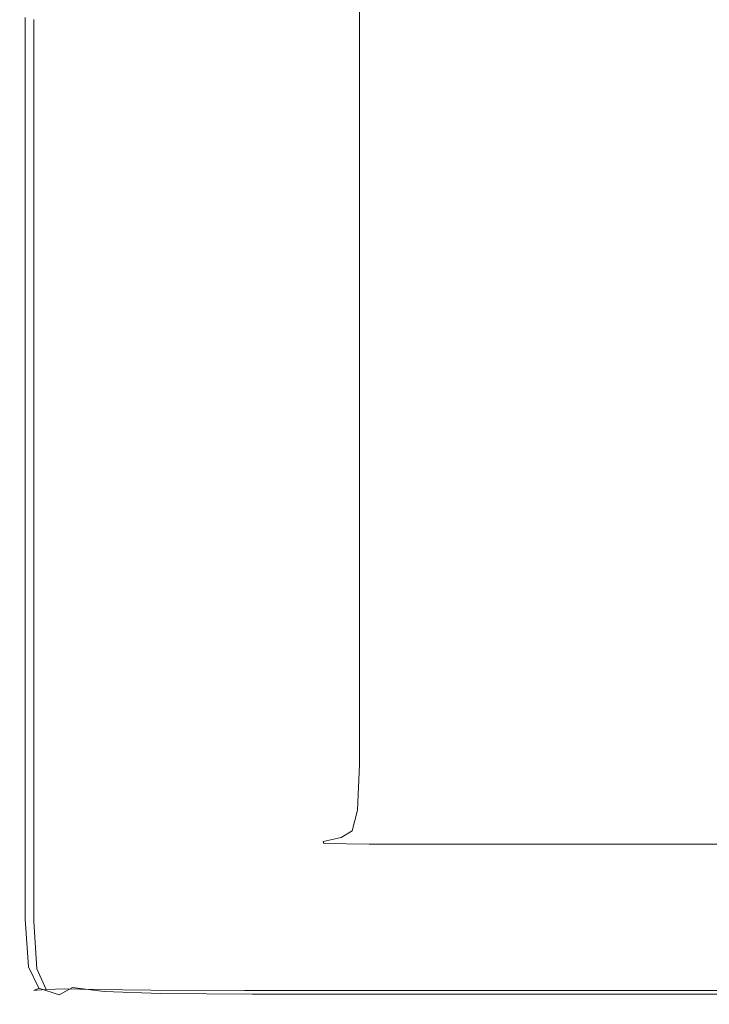
# Model space of a CAD drawing. Extents: x -1179 to 201, y -127 to 568.
# Drawn here: x -1179 to -1127, y -127 to -53 of the extents above; entities that cross this region are included whole.
import ezdxf

# ---------------------------------------------------------------- set-up
doc = ezdxf.new("R2010")
doc.units = 0
doc.header["$LTSCALE"] = 500
doc.header["$MEASUREMENT"] = 0
doc.layers.add('BESCO_AKRYL', color=7, linetype='Continuous')

msp = doc.modelspace()

# ---------------------------------------------------------------- linework, layer by layer
at = {"layer": 'BESCO_AKRYL', "lineweight": 0}
for points, invisible_edges in [([(-1159.893, -52.314, 520.38), (-1153.523, -49.895, 520.38), (-1153.523, -53.569, 520.38), (-1159.893, -56.022, 520.38)], 13), ([(-1165.864, -54.582, 520.411), (-1165.864, -52.707, 520.411), (-1159.893, -50.454, 520.38), (-1159.893, -52.314, 520.38)], 15), ([(-1171.038, -51.803, 520.506), (-1175.019, -53.289, 520.692), (-1175.019, -52.742, 520.692), (-1171.038, -51.259, 520.506)], 15), ([(-1165.864, -51.086, 520.411), (-1165.864, -51.829, 520.411), (-1171.038, -53.775, 520.506), (-1171.038, -53.027, 520.506)], 15), ([(-1177.407, -53.084, 521.005), (-1175.019, -52.195, 520.692), (-1175.019, -52.742, 520.692), (-1177.407, -53.633, 521.005)], 15), ([(-1171.038, -52.381, 520.506), (-1175.019, -53.87, 520.692), (-1175.019, -53.289, 520.692), (-1171.038, -51.803, 520.506)], 15), ([(-1171.038, -52.381, 520.506), (-1171.038, -53.027, 520.506), (-1175.019, -54.52, 520.692), (-1175.019, -53.87, 520.692)], 15), ([(-1165.864, -52.707, 520.411), (-1171.038, -54.658, 520.506), (-1171.038, -53.775, 520.506), (-1165.864, -51.829, 520.411)], 15), ([(-1165.864, -54.582, 520.411), (-1159.893, -52.314, 520.38), (-1159.893, -56.022, 520.38), (-1165.864, -58.321, 520.411)], 15), ([(-1178.602, -52.969, 521.798), (-1178.602, -53.528, 521.798), (-1179, -53.675, 523.431), (-1179, -53.116, 523.431)], 14), ([(-1179, -53.116, 523.431), (-1179, -53.675, 523.431), (-1179, -53.675, 529.343), (-1179, -53.116, 529.343)], 15), ([(-1178.737, -53.116, 531.685), (-1179, -53.116, 529.343), (-1179, -53.675, 529.343), (-1178.737, -53.675, 531.685)], 15), ([(-1178.737, -53.116, 531.685), (-1178.737, -53.675, 531.685), (-1177.95, -53.675, 533.185), (-1177.95, -53.116, 533.184)], 11), ([(-1178.602, -52.969, 521.798), (-1177.407, -52.525, 521.005), (-1177.407, -53.084, 521.005), (-1178.602, -53.528, 521.798)], 15), ([(-1178.602, -53.528, 521.798), (-1177.407, -53.084, 521.005), (-1177.407, -53.633, 521.005), (-1178.602, -54.078, 521.798)], 15), ([(-1177.95, -53.116, 533.184), (-1177.95, -53.675, 533.185), (-1176.375, -53.675, 534.082), (-1176.375, -53.116, 534.079)], 15), ([(-1177.407, -54.181, 521.005), (-1177.407, -53.633, 521.005), (-1175.019, -52.742, 520.692), (-1175.019, -53.289, 520.692)], 15), ([(-1173.749, -53.116, 534.605), (-1176.375, -53.116, 534.079), (-1176.375, -53.675, 534.082), (-1173.749, -53.675, 534.61)], 15), ([(-1171.038, -53.027, 520.506), (-1171.038, -53.775, 520.506), (-1175.019, -55.272, 520.692), (-1175.019, -54.52, 520.692)], 15), ([(-1169.386, -53.116, 534.826), (-1173.749, -53.116, 534.605), (-1173.749, -53.675, 534.61), (-1169.366, -53.675, 534.839)], 15), ([(-1165.864, -54.582, 520.411), (-1171.038, -56.548, 520.506), (-1171.038, -54.658, 520.506), (-1165.864, -52.707, 520.411)], 15), ([(-1169.386, -53.116, 534.826), (-1169.366, -53.675, 534.839), (-1162.518, -53.675, 534.835), (-1162.598, -53.116, 534.804)], 15), ([(-1162.598, -53.116, 534.804), (-1162.518, -53.675, 534.835), (-1152.498, -53.675, 534.664), (-1152.697, -53.116, 534.601)], 15), ([(-1138.995, -53.116, 534.281), (-1152.697, -53.116, 534.601), (-1152.498, -53.675, 534.664), (-1138.596, -53.675, 534.394)], 15), ([(-1123.58, -53.116, 533.901), (-1138.995, -53.116, 534.281), (-1138.596, -53.675, 534.394), (-1122.94, -53.675, 534.075)], 15), ([(-1178.602, -53.528, 521.798), (-1178.602, -54.078, 521.798), (-1179, -54.225, 523.431), (-1179, -53.675, 523.431)], 14), ([(-1179, -53.675, 523.431), (-1179, -54.225, 523.431), (-1179, -54.225, 529.343), (-1179, -53.675, 529.343)], 15), ([(-1178.737, -53.675, 531.685), (-1179, -53.675, 529.343), (-1179, -54.225, 529.343), (-1178.737, -54.225, 531.685)], 15), ([(-1178.737, -53.675, 531.685), (-1178.737, -54.225, 531.685), (-1177.95, -54.225, 533.186), (-1177.95, -53.675, 533.185)], 11), ([(-1178.602, -54.627, 521.798), (-1178.602, -54.078, 521.798), (-1177.407, -53.633, 521.005), (-1177.407, -54.181, 521.005)], 14), ([(-1177.95, -53.675, 533.185), (-1177.95, -54.225, 533.186), (-1176.375, -54.225, 534.084), (-1176.375, -53.675, 534.082)], 15), ([(-1177.407, -54.764, 521.005), (-1177.407, -54.181, 521.005), (-1175.019, -53.289, 520.692), (-1175.019, -53.87, 520.692)], 15), ([(-1177.407, -54.764, 521.005), (-1175.019, -53.87, 520.692), (-1175.019, -54.52, 520.692), (-1177.407, -55.416, 521.005)], 15), ([(-1173.749, -53.675, 534.61), (-1176.375, -53.675, 534.082), (-1176.375, -54.225, 534.084), (-1173.749, -54.225, 534.616)], 15), ([(-1171.038, -54.658, 520.506), (-1175.019, -56.161, 520.692), (-1175.019, -55.272, 520.692), (-1171.038, -53.775, 520.506)], 15), ([(-1169.366, -53.675, 534.839), (-1173.749, -53.675, 534.61), (-1173.749, -54.225, 534.616), (-1169.346, -54.225, 534.854)], 15), ([(-1169.366, -53.675, 534.839), (-1169.346, -54.225, 534.854), (-1162.439, -54.225, 534.868), (-1162.518, -53.675, 534.835)], 15), ([(-1162.518, -53.675, 534.835), (-1162.439, -54.225, 534.868), (-1152.301, -54.225, 534.731), (-1152.498, -53.675, 534.664)], 15), ([(-1159.893, -56.022, 520.38), (-1153.523, -53.569, 520.38), (-1153.523, -59.924, 520.38), (-1159.893, -62.432, 520.38)], 13), ([(-1138.596, -53.675, 534.394), (-1152.498, -53.675, 534.664), (-1152.301, -54.225, 534.731), (-1138.204, -54.225, 534.516)], 15), ([(-1122.94, -53.675, 534.075), (-1138.596, -53.675, 534.394), (-1138.204, -54.225, 534.516), (-1122.31, -54.225, 534.26)], 15), ([(-1178.602, -54.627, 521.798), (-1179, -54.776, 523.431), (-1179, -54.225, 523.431), (-1178.602, -54.078, 521.798)], 15), ([(-1178.737, -54.776, 531.686), (-1178.737, -54.225, 531.685), (-1179, -54.225, 529.343), (-1179, -54.776, 529.343)], 15), ([(-1179, -54.776, 523.431), (-1179, -54.776, 529.343), (-1179, -54.225, 529.343), (-1179, -54.225, 523.431)], 15), ([(-1178.602, -55.21, 521.798), (-1179, -55.359, 523.431), (-1179, -54.776, 523.431), (-1178.602, -54.627, 521.798)], 15), ([(-1178.737, -54.776, 531.686), (-1177.95, -54.776, 533.187), (-1177.95, -54.225, 533.186), (-1178.737, -54.225, 531.685)], 13), ([(-1178.602, -55.21, 521.798), (-1178.602, -54.627, 521.798), (-1177.407, -54.181, 521.005), (-1177.407, -54.764, 521.005)], 14), ([(-1177.95, -54.776, 533.187), (-1176.375, -54.776, 534.087), (-1176.375, -54.225, 534.084), (-1177.95, -54.225, 533.186)], 15), ([(-1177.407, -55.416, 521.005), (-1175.019, -54.52, 520.692), (-1175.019, -55.272, 520.692), (-1177.407, -56.17, 521.005)], 15), ([(-1173.749, -54.776, 534.622), (-1173.749, -54.225, 534.616), (-1176.375, -54.225, 534.084), (-1176.375, -54.776, 534.087)], 15), ([(-1171.038, -56.548, 520.506), (-1175.019, -58.06, 520.692), (-1175.019, -56.161, 520.692), (-1171.038, -54.658, 520.506)], 15), ([(-1169.326, -54.776, 534.868), (-1169.346, -54.225, 534.854), (-1173.749, -54.225, 534.616), (-1173.749, -54.776, 534.622)], 15), ([(-1165.864, -54.582, 520.411), (-1165.864, -58.321, 520.411), (-1171.038, -60.313, 520.506), (-1171.038, -56.548, 520.506)], 15), ([(-1169.326, -54.776, 534.868), (-1162.361, -54.776, 534.901), (-1162.439, -54.225, 534.868), (-1169.346, -54.225, 534.854)], 15), ([(-1162.361, -54.776, 534.901), (-1152.104, -54.776, 534.798), (-1152.301, -54.225, 534.731), (-1162.439, -54.225, 534.868)], 15), ([(-1137.811, -54.776, 534.637), (-1138.204, -54.225, 534.516), (-1152.301, -54.225, 534.731), (-1152.104, -54.776, 534.798)], 15), ([(-1121.68, -54.776, 534.445), (-1122.31, -54.225, 534.26), (-1138.204, -54.225, 534.516), (-1137.811, -54.776, 534.637)], 15), ([(-1178.737, -55.359, 531.686), (-1178.737, -54.776, 531.686), (-1179, -54.776, 529.343), (-1179, -55.359, 529.343)], 15), ([(-1179, -55.359, 523.431), (-1179, -55.359, 529.343), (-1179, -54.776, 529.343), (-1179, -54.776, 523.431)], 15), ([(-1178.602, -55.21, 521.798), (-1178.602, -55.864, 521.798), (-1179, -56.013, 523.431), (-1179, -55.359, 523.431)], 15), ([(-1178.737, -55.359, 531.686), (-1179, -55.359, 529.343), (-1179, -56.013, 529.343), (-1178.737, -56.013, 531.686)], 15), ([(-1179, -55.359, 523.431), (-1179, -56.013, 523.431), (-1179, -56.013, 529.343), (-1179, -55.359, 529.343)], 15), ([(-1178.737, -55.359, 531.686), (-1177.95, -55.359, 533.188), (-1177.95, -54.776, 533.187), (-1178.737, -54.776, 531.686)], 13), ([(-1178.737, -55.359, 531.686), (-1178.737, -56.013, 531.686), (-1177.95, -56.013, 533.189), (-1177.95, -55.359, 533.188)], 11), ([(-1178.602, -55.21, 521.798), (-1177.407, -54.764, 521.005), (-1177.407, -55.416, 521.005), (-1178.602, -55.864, 521.798)], 7), ([(-1177.95, -55.359, 533.188), (-1176.375, -55.359, 534.09), (-1176.375, -54.776, 534.087), (-1177.95, -54.776, 533.187)], 15), ([(-1177.95, -55.359, 533.188), (-1177.95, -56.013, 533.189), (-1176.375, -56.013, 534.092), (-1176.375, -55.359, 534.09)], 15), ([(-1177.407, -57.061, 521.005), (-1177.407, -56.17, 521.005), (-1175.019, -55.272, 520.692), (-1175.019, -56.161, 520.692)], 15), ([(-1173.749, -55.359, 534.627), (-1173.749, -54.776, 534.622), (-1176.375, -54.776, 534.087), (-1176.375, -55.359, 534.09)], 15), ([(-1173.749, -55.359, 534.627), (-1176.375, -55.359, 534.09), (-1176.375, -56.013, 534.092), (-1173.749, -56.013, 534.631)], 15), ([(-1169.308, -55.359, 534.881), (-1169.326, -54.776, 534.868), (-1173.749, -54.776, 534.622), (-1173.749, -55.359, 534.627)], 15), ([(-1169.308, -55.359, 534.881), (-1173.749, -55.359, 534.627), (-1173.749, -56.013, 534.631), (-1169.292, -56.013, 534.891)], 15), ([(-1169.308, -55.359, 534.881), (-1162.287, -55.359, 534.931), (-1162.361, -54.776, 534.901), (-1169.326, -54.776, 534.868)], 15), ([(-1169.308, -55.359, 534.881), (-1169.292, -56.013, 534.891), (-1162.223, -56.013, 534.958), (-1162.287, -55.359, 534.931)], 15), ([(-1162.287, -55.359, 534.931), (-1151.92, -55.359, 534.862), (-1152.104, -54.776, 534.798), (-1162.361, -54.776, 534.901)], 15), ([(-1162.287, -55.359, 534.931), (-1162.223, -56.013, 534.958), (-1151.761, -56.013, 534.916), (-1151.92, -55.359, 534.862)], 15), ([(-1137.443, -55.359, 534.75), (-1137.811, -54.776, 534.637), (-1152.104, -54.776, 534.798), (-1151.92, -55.359, 534.862)], 15), ([(-1137.443, -55.359, 534.75), (-1151.92, -55.359, 534.862), (-1151.761, -56.013, 534.916), (-1137.124, -56.013, 534.849)], 15), ([(-1121.091, -55.359, 534.618), (-1121.68, -54.776, 534.445), (-1137.811, -54.776, 534.637), (-1137.443, -55.359, 534.75)], 15), ([(-1121.091, -55.359, 534.618), (-1137.443, -55.359, 534.75), (-1137.124, -56.013, 534.849), (-1120.58, -56.013, 534.768)], 15), ([(-1178.602, -55.864, 521.798), (-1178.602, -56.619, 521.798), (-1179, -56.768, 523.431), (-1179, -56.013, 523.431)], 15), ([(-1178.737, -56.013, 531.686), (-1179, -56.013, 529.343), (-1179, -56.768, 529.343), (-1178.737, -56.768, 531.686)], 15), ([(-1179, -56.013, 523.431), (-1179, -56.768, 523.431), (-1179, -56.768, 529.343), (-1179, -56.013, 529.343)], 15), ([(-1178.737, -56.013, 531.686), (-1178.737, -56.768, 531.686), (-1177.95, -56.768, 533.19), (-1177.95, -56.013, 533.189)], 11), ([(-1178.602, -55.864, 521.798), (-1177.407, -55.416, 521.005), (-1177.407, -56.17, 521.005), (-1178.602, -56.619, 521.798)], 7), ([(-1177.95, -56.013, 533.189), (-1177.95, -56.768, 533.19), (-1176.375, -56.768, 534.094), (-1176.375, -56.013, 534.092)], 15), ([(-1173.749, -56.013, 534.631), (-1176.375, -56.013, 534.092), (-1176.375, -56.768, 534.094), (-1173.749, -56.768, 534.635)], 15), ([(-1169.292, -56.013, 534.891), (-1173.749, -56.013, 534.631), (-1173.749, -56.768, 534.635), (-1169.28, -56.768, 534.901)], 15), ([(-1169.292, -56.013, 534.891), (-1169.28, -56.768, 534.901), (-1162.174, -56.768, 534.979), (-1162.223, -56.013, 534.958)], 15), ([(-1165.864, -58.321, 520.411), (-1159.893, -56.022, 520.38), (-1159.893, -62.432, 520.38), (-1165.864, -64.784, 520.411)], 15), ([(-1162.223, -56.013, 534.958), (-1162.174, -56.768, 534.979), (-1151.638, -56.768, 534.958), (-1151.761, -56.013, 534.916)], 15), ([(-1137.124, -56.013, 534.849), (-1151.761, -56.013, 534.916), (-1151.638, -56.768, 534.958), (-1136.878, -56.768, 534.924)], 15), ([(-1120.58, -56.013, 534.768), (-1137.124, -56.013, 534.849), (-1136.878, -56.768, 534.924), (-1120.187, -56.768, 534.885)], 15), ([(-1178.602, -57.512, 521.798), (-1179, -57.662, 523.431), (-1179, -56.768, 523.431), (-1178.602, -56.619, 521.798)], 15), ([(-1178.737, -57.662, 531.686), (-1178.737, -56.768, 531.686), (-1179, -56.768, 529.343), (-1179, -57.662, 529.343)], 15), ([(-1179, -57.662, 523.431), (-1179, -57.662, 529.343), (-1179, -56.768, 529.343), (-1179, -56.768, 523.431)], 15), ([(-1178.737, -57.662, 531.686), (-1177.95, -57.662, 533.19), (-1177.95, -56.768, 533.19), (-1178.737, -56.768, 531.686)], 13), ([(-1178.602, -57.512, 521.798), (-1178.602, -56.619, 521.798), (-1177.407, -56.17, 521.005), (-1177.407, -57.061, 521.005)], 14), ([(-1177.95, -57.662, 533.19), (-1176.375, -57.662, 534.095), (-1176.375, -56.768, 534.094), (-1177.95, -56.768, 533.19)], 15), ([(-1177.407, -58.967, 521.005), (-1177.407, -57.061, 521.005), (-1175.019, -56.161, 520.692), (-1175.019, -58.06, 520.692)], 15), ([(-1173.749, -57.662, 534.637), (-1173.749, -56.768, 534.635), (-1176.375, -56.768, 534.094), (-1176.375, -57.662, 534.095)], 15), ([(-1171.038, -56.548, 520.506), (-1171.038, -60.313, 520.506), (-1175.019, -61.846, 520.692), (-1175.019, -58.06, 520.692)], 15), ([(-1169.272, -57.662, 534.906), (-1169.28, -56.768, 534.901), (-1173.749, -56.768, 534.635), (-1173.749, -57.662, 534.637)], 15), ([(-1169.272, -57.662, 534.906), (-1162.144, -57.662, 534.992), (-1162.174, -56.768, 534.979), (-1169.28, -56.768, 534.901)], 15), ([(-1162.144, -57.662, 534.992), (-1151.564, -57.662, 534.983), (-1151.638, -56.768, 534.958), (-1162.174, -56.768, 534.979)], 15), ([(-1136.731, -57.662, 534.97), (-1136.878, -56.768, 534.924), (-1151.638, -56.768, 534.958), (-1151.564, -57.662, 534.983)], 15), ([(-1119.95, -57.662, 534.953), (-1120.187, -56.768, 534.885), (-1136.878, -56.768, 534.924), (-1136.731, -57.662, 534.97)], 15), ([(-1178.602, -59.421, 521.798), (-1179, -59.572, 523.431), (-1179, -57.662, 523.431), (-1178.602, -57.512, 521.798)], 15), ([(-1178.602, -59.421, 521.798), (-1178.602, -57.512, 521.798), (-1177.407, -57.061, 521.005), (-1177.407, -58.967, 521.005)], 14), ([(-1178.737, -59.572, 531.687), (-1178.737, -57.662, 531.686), (-1179, -57.662, 529.343), (-1179, -59.572, 529.343)], 15), ([(-1179, -59.572, 523.431), (-1179, -59.572, 529.343), (-1179, -57.662, 529.343), (-1179, -57.662, 523.431)], 15), ([(-1178.737, -59.572, 531.687), (-1177.95, -59.572, 533.191), (-1177.95, -57.662, 533.19), (-1178.737, -57.662, 531.686)], 13), ([(-1177.95, -59.572, 533.191), (-1176.375, -59.572, 534.095), (-1176.375, -57.662, 534.095), (-1177.95, -57.662, 533.19)], 15), ([(-1177.407, -58.967, 521.005), (-1175.019, -58.06, 520.692), (-1175.019, -61.846, 520.692), (-1177.407, -62.765, 521.005)], 15), ([(-1173.749, -59.572, 534.638), (-1173.749, -57.662, 534.637), (-1176.375, -57.662, 534.095), (-1176.375, -59.572, 534.095)], 15), ([(-1169.269, -59.572, 534.908), (-1169.272, -57.662, 534.906), (-1173.749, -57.662, 534.637), (-1173.749, -59.572, 534.638)], 15), ([(-1165.864, -58.321, 520.411), (-1165.864, -64.784, 520.411), (-1171.038, -66.823, 520.506), (-1171.038, -60.313, 520.506)], 15), ([(-1169.269, -59.572, 534.908), (-1162.131, -59.572, 534.998), (-1162.144, -57.662, 534.992), (-1169.272, -57.662, 534.906)], 15), ([(-1162.131, -59.572, 534.998), (-1151.528, -59.572, 534.996), (-1151.564, -57.662, 534.983), (-1162.144, -57.662, 534.992)], 15), ([(-1136.658, -59.572, 534.992), (-1136.731, -57.662, 534.97), (-1151.564, -57.662, 534.983), (-1151.528, -59.572, 534.996)], 15), ([(-1119.832, -59.572, 534.988), (-1119.95, -57.662, 534.953), (-1136.731, -57.662, 534.97), (-1136.658, -59.572, 534.992)], 15), ([(-1178.602, -59.421, 521.798), (-1177.407, -58.967, 521.005), (-1177.407, -62.765, 521.005), (-1178.602, -63.225, 521.798)], 7), ([(-1178.602, -59.421, 521.798), (-1178.602, -63.225, 521.798), (-1179, -63.379, 523.431), (-1179, -59.572, 523.431)], 15), ([(-1178.737, -59.572, 531.687), (-1179, -59.572, 529.343), (-1179, -63.379, 529.343), (-1178.737, -63.379, 531.687)], 15), ([(-1179, -59.572, 523.431), (-1179, -63.379, 523.431), (-1179, -63.379, 529.343), (-1179, -59.572, 529.343)], 15), ([(-1178.737, -59.572, 531.687), (-1178.737, -63.379, 531.687), (-1177.95, -63.379, 533.191), (-1177.95, -59.572, 533.191)], 11), ([(-1177.95, -59.572, 533.191), (-1177.95, -63.379, 533.191), (-1176.375, -63.379, 534.095), (-1176.375, -59.572, 534.095)], 15), ([(-1173.749, -59.572, 534.638), (-1176.375, -59.572, 534.095), (-1176.375, -63.379, 534.095), (-1173.749, -63.379, 534.638)], 15), ([(-1169.269, -59.572, 534.908), (-1173.749, -59.572, 534.638), (-1173.749, -63.379, 534.638), (-1169.268, -63.379, 534.909)], 15), ([(-1169.269, -59.572, 534.908), (-1169.268, -63.379, 534.909), (-1162.126, -63.379, 535), (-1162.131, -59.572, 534.998)], 15), ([(-1162.131, -59.572, 534.998), (-1162.126, -63.379, 535), (-1151.516, -63.379, 535), (-1151.528, -59.572, 534.996)], 15), ([(-1136.658, -59.572, 534.992), (-1151.528, -59.572, 534.996), (-1151.516, -63.379, 535), (-1136.633, -63.379, 535)], 15), ([(-1119.832, -59.572, 534.988), (-1136.658, -59.572, 534.992), (-1136.633, -63.379, 535), (-1119.792, -63.379, 535)], 15), ([(-1171.038, -60.313, 520.506), (-1171.038, -66.823, 520.506), (-1175.019, -68.392, 520.692), (-1175.019, -61.846, 520.692)], 15), ([(-1159.893, -72.403, 520.38), (-1159.893, -62.432, 520.38), (-1153.523, -59.924, 520.38), (-1153.523, -69.804, 520.38)], 11), ([(-1177.407, -62.765, 521.005), (-1175.019, -61.846, 520.692), (-1175.019, -68.392, 520.692), (-1177.407, -69.332, 521.005)], 15), ([(-1178.602, -63.225, 521.798), (-1177.407, -62.765, 521.005), (-1177.407, -69.332, 521.005), (-1178.602, -69.802, 521.798)], 7), ([(-1165.864, -74.837, 520.411), (-1165.864, -64.784, 520.411), (-1159.893, -62.432, 520.38), (-1159.893, -72.403, 520.38)], 15), ([(-1178.602, -63.225, 521.798), (-1178.602, -69.802, 521.798), (-1179, -69.959, 523.431), (-1179, -63.379, 523.431)], 15), ([(-1178.737, -63.379, 531.687), (-1179, -63.379, 529.343), (-1179, -69.959, 529.343), (-1178.737, -69.959, 531.687)], 15), ([(-1179, -63.379, 523.431), (-1179, -69.959, 523.431), (-1179, -69.959, 529.343), (-1179, -63.379, 529.343)], 15), ([(-1178.737, -63.379, 531.687), (-1178.737, -69.959, 531.687), (-1177.95, -69.959, 533.191), (-1177.95, -63.379, 533.191)], 11), ([(-1177.95, -63.379, 533.191), (-1177.95, -69.959, 533.191), (-1176.375, -69.959, 534.095), (-1176.375, -63.379, 534.095)], 15), ([(-1173.749, -63.379, 534.638), (-1176.375, -63.379, 534.095), (-1176.375, -69.959, 534.095), (-1173.749, -69.959, 534.638)], 15), ([(-1169.268, -63.379, 534.909), (-1173.749, -63.379, 534.638), (-1173.749, -69.959, 534.638), (-1169.268, -69.959, 534.909)], 15), ([(-1169.268, -63.379, 534.909), (-1169.268, -69.959, 534.909), (-1162.126, -69.959, 535), (-1162.126, -63.379, 535)], 15), ([(-1162.126, -63.379, 535), (-1162.126, -69.959, 535), (-1151.516, -69.959, 535), (-1151.516, -63.379, 535)], 15), ([(-1136.633, -63.379, 535), (-1151.516, -63.379, 535), (-1151.516, -69.959, 535), (-1136.633, -69.959, 535)], 15), ([(-1119.792, -63.379, 535), (-1136.633, -63.379, 535), (-1136.633, -69.959, 535), (-1119.792, -69.959, 535)], 15), ([(-1165.864, -74.837, 520.411), (-1171.038, -76.948, 520.506), (-1171.038, -66.823, 520.506), (-1165.864, -64.784, 520.411)], 15), ([(-1171.038, -76.948, 520.506), (-1175.019, -78.571, 520.692), (-1175.019, -68.392, 520.692), (-1171.038, -66.823, 520.506)], 15), ([(-1177.407, -79.545, 521.005), (-1177.407, -69.332, 521.005), (-1175.019, -68.392, 520.692), (-1175.019, -78.571, 520.692)], 15), ([(-1178.602, -80.033, 521.798), (-1178.602, -69.802, 521.798), (-1177.407, -69.332, 521.005), (-1177.407, -79.545, 521.005)], 15), ([(-1178.602, -80.033, 521.798), (-1179, -80.195, 523.431), (-1179, -69.959, 523.431), (-1178.602, -69.802, 521.798)], 7), ([(-1179, -80.195, 523.431), (-1179, -80.195, 529.343), (-1179, -69.959, 529.343), (-1179, -69.959, 523.431)], 15), ([(-1178.737, -80.195, 531.687), (-1178.737, -69.959, 531.687), (-1179, -69.959, 529.343), (-1179, -80.195, 529.343)], 15), ([(-1178.737, -80.195, 531.687), (-1177.95, -80.195, 533.191), (-1177.95, -69.959, 533.191), (-1178.737, -69.959, 531.687)], 13), ([(-1177.95, -80.195, 533.191), (-1176.375, -80.195, 534.095), (-1176.375, -69.959, 534.095), (-1177.95, -69.959, 533.191)], 15), ([(-1173.749, -80.195, 534.638), (-1173.749, -69.959, 534.638), (-1176.375, -69.959, 534.095), (-1176.375, -80.195, 534.095)], 15), ([(-1169.268, -80.195, 534.909), (-1169.268, -69.959, 534.909), (-1173.749, -69.959, 534.638), (-1173.749, -80.195, 534.638)], 15), ([(-1169.268, -80.195, 534.909), (-1162.126, -80.195, 535), (-1162.126, -69.959, 535), (-1169.268, -69.959, 534.909)], 15), ([(-1162.126, -80.195, 535), (-1151.516, -80.195, 535), (-1151.516, -69.959, 535), (-1162.126, -69.959, 535)], 15), ([(-1159.893, -84.135, 520.38), (-1159.893, -72.403, 520.38), (-1153.523, -69.804, 520.38), (-1153.523, -81.434, 520.38)], 11), ([(-1136.633, -80.195, 535), (-1136.633, -69.959, 535), (-1151.516, -69.959, 535), (-1151.516, -80.195, 535)], 15), ([(-1119.792, -80.195, 535), (-1119.792, -69.959, 535), (-1136.633, -69.959, 535), (-1136.633, -80.195, 535)], 15), ([(-1165.864, -86.668, 520.411), (-1165.864, -74.837, 520.411), (-1159.893, -72.403, 520.38), (-1159.893, -84.135, 520.38)], 15), ([(-1165.864, -86.668, 520.411), (-1171.038, -88.863, 520.506), (-1171.038, -76.948, 520.506), (-1165.864, -74.837, 520.411)], 15), ([(-1171.038, -88.863, 520.506), (-1175.019, -90.552, 520.692), (-1175.019, -78.571, 520.692), (-1171.038, -76.948, 520.506)], 15), ([(-1177.407, -91.565, 521.005), (-1177.407, -79.545, 521.005), (-1175.019, -78.571, 520.692), (-1175.019, -90.552, 520.692)], 15), ([(-1178.602, -92.071, 521.798), (-1178.602, -80.033, 521.798), (-1177.407, -79.545, 521.005), (-1177.407, -91.565, 521.005)], 15), ([(-1178.602, -92.071, 521.798), (-1179, -92.24, 523.431), (-1179, -80.195, 523.431), (-1178.602, -80.033, 521.798)], 7), ([(-1179, -92.24, 523.431), (-1179, -92.24, 529.343), (-1179, -80.195, 529.343), (-1179, -80.195, 523.431)], 15), ([(-1178.737, -92.24, 531.687), (-1178.737, -80.195, 531.687), (-1179, -80.195, 529.343), (-1179, -92.24, 529.343)], 15), ([(-1178.737, -92.24, 531.687), (-1177.95, -92.24, 533.191), (-1177.95, -80.195, 533.191), (-1178.737, -80.195, 531.687)], 13), ([(-1177.95, -92.24, 533.191), (-1176.375, -92.24, 534.095), (-1176.375, -80.195, 534.095), (-1177.95, -80.195, 533.191)], 15), ([(-1173.749, -92.24, 534.638), (-1173.749, -80.195, 534.638), (-1176.375, -80.195, 534.095), (-1176.375, -92.24, 534.095)], 15), ([(-1169.268, -92.24, 534.909), (-1169.268, -80.195, 534.909), (-1173.749, -80.195, 534.638), (-1173.749, -92.24, 534.638)], 15), ([(-1169.268, -92.24, 534.909), (-1162.126, -92.24, 535), (-1162.126, -80.195, 535), (-1169.268, -80.195, 534.909)], 15), ([(-1162.126, -92.24, 535), (-1151.516, -92.24, 535), (-1151.516, -80.195, 535), (-1162.126, -80.195, 535)], 15), ([(-1136.633, -92.24, 535), (-1136.633, -80.195, 535), (-1151.516, -80.195, 535), (-1151.516, -92.24, 535)], 15), ([(-1119.792, -92.24, 535), (-1119.792, -80.195, 535), (-1136.633, -80.195, 535), (-1136.633, -92.24, 535)], 15), ([(-1159.893, -84.135, 520.38), (-1153.523, -81.434, 520.38), (-1153.523, -93.03, 520.38), (-1159.893, -95.836, 520.38)], 13), ([(-1165.864, -86.668, 520.411), (-1159.893, -84.135, 520.38), (-1159.893, -95.836, 520.38), (-1165.864, -98.466, 520.411)], 15), ([(-1165.864, -86.668, 520.411), (-1165.864, -98.466, 520.411), (-1171.038, -100.745, 520.506), (-1171.038, -88.863, 520.506)], 15), ([(-1171.038, -88.863, 520.506), (-1171.038, -100.745, 520.506), (-1175.019, -102.498, 520.692), (-1175.019, -90.552, 520.692)], 15), ([(-1177.407, -91.565, 521.005), (-1175.019, -90.552, 520.692), (-1175.019, -102.498, 520.692), (-1177.407, -103.551, 521.005)], 15), ([(-1178.602, -92.071, 521.798), (-1177.407, -91.565, 521.005), (-1177.407, -103.551, 521.005), (-1178.602, -104.077, 521.798)], 15), ([(-1178.602, -92.071, 521.798), (-1178.602, -104.077, 521.798), (-1179, -104.252, 523.431), (-1179, -92.24, 523.431)], 14), ([(-1179, -92.24, 523.431), (-1179, -104.252, 523.431), (-1179, -104.252, 529.343), (-1179, -92.24, 529.343)], 15), ([(-1178.737, -92.24, 531.687), (-1179, -92.24, 529.343), (-1179, -104.252, 529.343), (-1178.737, -104.252, 531.687)], 15), ([(-1178.737, -92.24, 531.687), (-1178.737, -104.252, 531.687), (-1177.95, -104.252, 533.191), (-1177.95, -92.24, 533.191)], 11), ([(-1177.95, -92.24, 533.191), (-1177.95, -104.252, 533.191), (-1176.375, -104.252, 534.095), (-1176.375, -92.24, 534.095)], 15), ([(-1173.749, -92.24, 534.638), (-1176.375, -92.24, 534.095), (-1176.375, -104.252, 534.095), (-1173.749, -104.252, 534.638)], 15), ([(-1169.268, -92.24, 534.909), (-1173.749, -92.24, 534.638), (-1173.749, -104.252, 534.638), (-1169.268, -104.252, 534.909)], 15), ([(-1169.268, -92.24, 534.909), (-1169.268, -104.252, 534.909), (-1162.126, -104.252, 535), (-1162.126, -92.24, 535)], 15), ([(-1162.126, -92.24, 535), (-1162.126, -104.252, 535), (-1151.516, -104.252, 535), (-1151.516, -92.24, 535)], 15), ([(-1136.633, -92.24, 535), (-1151.516, -92.24, 535), (-1151.516, -104.252, 535), (-1136.633, -104.252, 535)], 15), ([(-1119.792, -92.24, 535), (-1136.633, -92.24, 535), (-1136.633, -104.252, 535), (-1119.793, -104.252, 535)], 15), ([(-1159.893, -95.836, 520.38), (-1153.523, -93.03, 520.38), (-1153.523, -102.814, 520.38), (-1159.893, -105.706, 520.38)], 13), ([(-1165.864, -98.466, 520.411), (-1159.893, -95.836, 520.38), (-1159.893, -105.706, 520.38), (-1165.864, -108.419, 520.411)], 15), ([(-1165.864, -98.466, 520.411), (-1165.864, -108.419, 520.411), (-1171.038, -110.769, 520.506), (-1171.038, -100.745, 520.506)], 15), ([(-1171.038, -100.745, 520.506), (-1171.038, -110.769, 520.506), (-1175.019, -112.577, 520.692), (-1175.019, -102.498, 520.692)], 15), ([(-1177.407, -103.551, 521.005), (-1175.019, -102.498, 520.692), (-1175.019, -112.577, 520.692), (-1177.407, -113.662, 521.005)], 15), ([(-1159.893, -111.951, 520.38), (-1159.893, -105.706, 520.38), (-1153.523, -102.814, 520.38), (-1153.523, -109.004, 520.38)], 11), ([(-1178.602, -104.077, 521.798), (-1178.602, -114.204, 521.798), (-1179, -114.385, 523.431), (-1179, -104.252, 523.431)], 14), ([(-1178.602, -104.077, 521.798), (-1177.407, -103.551, 521.005), (-1177.407, -113.662, 521.005), (-1178.602, -114.204, 521.798)], 15), ([(-1179, -104.252, 523.431), (-1179, -114.385, 523.431), (-1179, -114.385, 529.343), (-1179, -104.252, 529.343)], 15), ([(-1178.737, -104.252, 531.687), (-1179, -104.252, 529.343), (-1179, -114.385, 529.343), (-1178.737, -114.385, 531.687)], 15), ([(-1178.737, -104.252, 531.687), (-1178.737, -114.385, 531.687), (-1177.95, -114.385, 533.191), (-1177.95, -104.252, 533.191)], 11), ([(-1177.95, -104.252, 533.191), (-1177.95, -114.385, 533.191), (-1176.375, -114.385, 534.095), (-1176.375, -104.252, 534.095)], 15), ([(-1173.749, -104.252, 534.638), (-1176.375, -104.252, 534.095), (-1176.375, -114.385, 534.095), (-1173.749, -114.385, 534.638)], 15), ([(-1169.268, -104.252, 534.909), (-1173.749, -104.252, 534.638), (-1173.749, -114.385, 534.638), (-1169.268, -114.385, 534.909)], 15), ([(-1169.268, -104.252, 534.909), (-1169.268, -114.385, 534.909), (-1162.126, -114.385, 535), (-1162.126, -104.252, 535)], 15), ([(-1162.126, -104.252, 535), (-1162.126, -114.385, 535), (-1151.516, -114.385, 535), (-1151.516, -104.252, 535)], 15), ([(-1136.633, -104.252, 535), (-1151.516, -104.252, 535), (-1151.516, -114.385, 535), (-1136.633, -114.385, 535)], 15), ([(-1119.793, -104.252, 535), (-1136.633, -104.252, 535), (-1136.633, -114.385, 535), (-1119.793, -114.385, 535)], 15), ([(-1165.864, -114.715, 520.411), (-1165.864, -108.419, 520.411), (-1159.893, -105.706, 520.38), (-1159.893, -111.951, 520.38)], 15), ([(-1165.864, -114.715, 520.411), (-1171.038, -117.111, 520.506), (-1171.038, -110.769, 520.506), (-1165.864, -108.419, 520.411)], 15), ([(-1159.928, -115.426, 520.38), (-1159.893, -111.951, 520.38), (-1153.523, -109.004, 520.38), (-1153.658, -112.447, 520.38)], 11), ([(-1171.038, -117.111, 520.506), (-1175.019, -118.953, 520.692), (-1175.019, -112.577, 520.692), (-1171.038, -110.769, 520.506)], 15), ([(-1165.806, -118.219, 520.411), (-1165.864, -114.715, 520.411), (-1159.893, -111.951, 520.38), (-1159.928, -115.426, 520.38)], 15), ([(-1177.407, -120.059, 521.005), (-1177.407, -113.662, 521.005), (-1175.019, -112.577, 520.692), (-1175.019, -118.953, 520.692)], 15), ([(-1159.928, -115.426, 520.38), (-1153.658, -112.447, 520.38), (-1154.065, -113.995, 520.38), (-1160.036, -116.987, 520.38)], 13), ([(-1178.602, -120.612, 521.798), (-1178.602, -114.204, 521.798), (-1177.407, -113.662, 521.005), (-1177.407, -120.059, 521.005)], 14), ([(-1178.602, -120.612, 521.798), (-1179, -120.796, 523.431), (-1179, -114.385, 523.431), (-1178.602, -114.204, 521.798)], 15), ([(-1178.737, -120.796, 531.687), (-1178.737, -114.385, 531.687), (-1179, -114.385, 529.343), (-1179, -120.796, 529.343)], 15), ([(-1179, -120.796, 523.431), (-1179, -120.796, 529.343), (-1179, -114.385, 529.343), (-1179, -114.385, 523.431)], 15), ([(-1178.737, -120.796, 531.687), (-1177.95, -120.796, 533.191), (-1177.95, -114.385, 533.191), (-1178.737, -114.385, 531.687)], 13), ([(-1177.95, -120.796, 533.191), (-1176.375, -120.796, 534.095), (-1176.375, -114.385, 534.095), (-1177.95, -114.385, 533.191)], 15), ([(-1173.749, -120.796, 534.638), (-1173.749, -114.385, 534.638), (-1176.375, -114.385, 534.095), (-1176.375, -120.796, 534.095)], 15), ([(-1169.268, -120.796, 534.909), (-1169.268, -114.385, 534.909), (-1173.749, -114.385, 534.638), (-1173.749, -120.796, 534.638)], 15), ([(-1169.268, -120.796, 534.909), (-1162.126, -120.796, 535), (-1162.126, -114.385, 535), (-1169.268, -114.385, 534.909)], 15), ([(-1162.126, -120.796, 535), (-1151.516, -120.796, 535), (-1151.516, -114.385, 535), (-1162.126, -114.385, 535)], 15), ([(-1160.613, -117.793, 520.38), (-1160.252, -117.491, 520.38), (-1154.878, -114.494, 520.38), (-1156.234, -114.793, 520.38)], 11), ([(-1160.036, -116.987, 520.38), (-1154.065, -113.995, 520.38), (-1154.878, -114.494, 520.38), (-1160.252, -117.491, 520.38)], 13), ([(-1136.633, -120.796, 535), (-1136.633, -114.385, 535), (-1151.516, -114.385, 535), (-1151.516, -120.796, 535)], 15), ([(-1119.793, -120.796, 535), (-1119.793, -114.385, 535), (-1136.633, -114.385, 535), (-1136.633, -120.796, 535)], 15), ([(-1165.806, -118.219, 520.411), (-1170.9, -120.64, 520.506), (-1171.038, -117.111, 520.506), (-1165.864, -114.715, 520.411)], 15), ([(-1159.457, -117.944, 520.38), (-1160.613, -117.793, 520.38), (-1156.234, -114.793, 520.38), (-1156.186, -114.943, 520.38)], 11), ([(-1159.457, -117.944, 520.38), (-1156.186, -114.943, 520.38), (-1152.792, -114.992, 520.38), (-1155.125, -117.995, 520.38)], 13), ([(-1155.125, -117.995, 520.38), (-1152.792, -114.992, 520.38), (-1144.105, -114.992, 520.38), (-1145.958, -117.995, 520.38)], 13), ([(-1130.294, -117.995, 520.38), (-1145.958, -117.995, 520.38), (-1144.105, -114.992, 520.38), (-1128.181, -114.992, 520.38)], 11), ([(-1111.264, -117.995, 520.38), (-1130.294, -117.995, 520.38), (-1128.181, -114.992, 520.38), (-1108.421, -114.992, 520.38)], 11), ([(-1165.806, -118.219, 520.411), (-1159.928, -115.426, 520.38), (-1160.036, -116.987, 520.38), (-1165.634, -119.793, 520.411)], 15), ([(-1170.9, -120.64, 520.506), (-1174.819, -122.501, 520.692), (-1175.019, -118.953, 520.692), (-1171.038, -117.111, 520.506)], 15), ([(-1165.634, -119.793, 520.411), (-1160.036, -116.987, 520.38), (-1160.252, -117.491, 520.38), (-1165.291, -120.301, 520.411)], 15), ([(-1164.717, -120.606, 520.411), (-1165.291, -120.301, 520.411), (-1160.252, -117.491, 520.38), (-1160.613, -117.793, 520.38)], 15), ([(-1162.523, -120.758, 520.411), (-1164.717, -120.606, 520.411), (-1160.613, -117.793, 520.38), (-1159.457, -117.944, 520.38)], 15), ([(-1162.523, -120.758, 520.411), (-1159.457, -117.944, 520.38), (-1155.125, -117.995, 520.38), (-1157.312, -120.809, 520.411)], 15), ([(-1157.312, -120.809, 520.411), (-1155.125, -117.995, 520.38), (-1145.958, -117.995, 520.38), (-1147.694, -120.809, 520.411)], 15), ([(-1132.274, -120.809, 520.411), (-1147.694, -120.809, 520.411), (-1145.958, -117.995, 520.38), (-1130.294, -117.995, 520.38)], 15), ([(-1113.93, -120.809, 520.411), (-1132.274, -120.809, 520.411), (-1130.294, -117.995, 520.38), (-1111.264, -117.995, 520.38)], 15), ([(-1165.806, -118.219, 520.411), (-1165.634, -119.793, 520.411), (-1170.485, -122.225, 520.506), (-1170.9, -120.64, 520.506)], 15), ([(-1177.17, -123.618, 521.005), (-1177.407, -120.059, 521.005), (-1175.019, -118.953, 520.692), (-1174.819, -122.501, 520.692)], 15), ([(-1178.346, -124.177, 521.798), (-1178.602, -120.612, 521.798), (-1177.407, -120.059, 521.005), (-1177.17, -123.618, 521.005)], 14), ([(-1165.634, -119.793, 520.411), (-1165.291, -120.301, 520.411), (-1169.657, -122.737, 520.506), (-1170.485, -122.225, 520.506)], 15), ([(-1164.717, -120.606, 520.411), (-1168.275, -123.043, 520.506), (-1169.657, -122.737, 520.506), (-1165.291, -120.301, 520.411)], 15), ([(-1178.346, -124.177, 521.798), (-1178.737, -124.363, 523.431), (-1179, -120.796, 523.431), (-1178.602, -120.612, 521.798)], 15), ([(-1178.482, -124.358, 531.678), (-1178.737, -120.796, 531.687), (-1179, -120.796, 529.343), (-1178.737, -124.363, 529.343)], 15), ([(-1178.737, -124.363, 523.431), (-1178.737, -124.363, 529.343), (-1179, -120.796, 529.343), (-1179, -120.796, 523.431)], 15), ([(-1178.482, -124.358, 531.678), (-1177.716, -124.343, 533.155), (-1177.95, -120.796, 533.191), (-1178.737, -120.796, 531.687)], 13), ([(-1177.716, -124.343, 533.155), (-1176.188, -124.333, 534.031), (-1176.375, -120.796, 534.095), (-1177.95, -120.796, 533.191)], 15), ([(-1173.647, -124.343, 534.557), (-1173.749, -120.796, 534.638), (-1176.375, -120.796, 534.095), (-1176.188, -124.333, 534.031)], 15), ([(-1170.9, -120.64, 520.506), (-1170.485, -122.225, 520.506), (-1174.217, -124.096, 520.692), (-1174.819, -122.501, 520.692)], 15), ([(-1169.242, -124.358, 534.822), (-1169.268, -120.796, 534.909), (-1173.749, -120.796, 534.638), (-1173.647, -124.343, 534.557)], 15), ([(-1169.242, -124.358, 534.822), (-1162.126, -124.363, 534.909), (-1162.126, -120.796, 535), (-1169.268, -120.796, 534.909)], 15), ([(-1162.523, -120.758, 520.411), (-1165.18, -123.196, 520.506), (-1168.275, -123.043, 520.506), (-1164.717, -120.606, 520.411)], 15), ([(-1162.523, -120.758, 520.411), (-1157.312, -120.809, 520.411), (-1159.209, -123.248, 520.506), (-1165.18, -123.196, 520.506)], 15), ([(-1162.126, -124.363, 534.909), (-1151.516, -124.363, 534.909), (-1151.516, -120.796, 535), (-1162.126, -120.796, 535)], 15), ([(-1157.312, -120.809, 520.411), (-1147.694, -120.809, 520.411), (-1149.2, -123.248, 520.506), (-1159.209, -123.248, 520.506)], 15), ([(-1136.633, -124.363, 534.909), (-1136.633, -120.796, 535), (-1151.516, -120.796, 535), (-1151.516, -124.363, 534.909)], 15), ([(-1132.274, -120.809, 520.411), (-1133.992, -123.248, 520.506), (-1149.2, -123.248, 520.506), (-1147.694, -120.809, 520.411)], 15), ([(-1119.793, -124.363, 534.909), (-1119.793, -120.796, 535), (-1136.633, -120.796, 535), (-1136.633, -124.363, 534.909)], 15), ([(-1113.93, -120.809, 520.411), (-1116.24, -123.248, 520.506), (-1133.992, -123.248, 520.506), (-1132.274, -120.809, 520.411)], 15), ([(-1177.17, -123.618, 521.005), (-1174.819, -122.501, 520.692), (-1174.217, -124.096, 520.692), (-1176.457, -125.218, 521.005)], 15), ([(-1170.485, -122.225, 520.506), (-1169.657, -122.737, 520.506), (-1173.015, -124.61, 520.692), (-1174.217, -124.096, 520.692)], 15), ([(-1168.275, -123.043, 520.506), (-1171.012, -124.918, 520.692), (-1173.015, -124.61, 520.692), (-1169.657, -122.737, 520.506)], 15), ([(-1165.18, -123.196, 520.506), (-1167.224, -125.073, 520.692), (-1171.012, -124.918, 520.692), (-1168.275, -123.043, 520.506)], 15), ([(-1165.18, -123.196, 520.506), (-1159.209, -123.248, 520.506), (-1160.667, -125.124, 520.692), (-1167.224, -125.073, 520.692)], 15), ([(-1159.209, -123.248, 520.506), (-1149.2, -123.248, 520.506), (-1150.358, -125.124, 520.692), (-1160.667, -125.124, 520.692)], 15), ([(-1133.992, -123.248, 520.506), (-1135.313, -125.124, 520.692), (-1150.358, -125.124, 520.692), (-1149.2, -123.248, 520.506)], 15), ([(-1116.24, -123.248, 520.506), (-1118.016, -125.124, 520.692), (-1135.313, -125.124, 520.692), (-1133.992, -123.248, 520.506)], 15), ([(-1178.346, -124.177, 521.798), (-1177.17, -123.618, 521.005), (-1176.457, -125.218, 521.005), (-1177.576, -125.779, 521.798)], 7), ([(-1176.457, -125.218, 521.005), (-1174.217, -124.096, 520.692), (-1173.015, -124.61, 520.692), (-1175.031, -125.734, 521.005)], 15), ([(-1178.346, -124.177, 521.798), (-1177.576, -125.779, 521.798), (-1177.95, -125.966, 523.431), (-1178.737, -124.363, 523.431)], 13), ([(-1178.482, -124.358, 531.678), (-1178.737, -124.363, 529.343), (-1177.95, -125.966, 529.343), (-1177.716, -125.946, 531.651)], 11), ([(-1178.737, -124.363, 523.431), (-1177.95, -125.966, 523.431), (-1177.95, -125.966, 529.343), (-1178.737, -124.363, 529.343)], 13), ([(-1178.482, -124.358, 531.678), (-1177.716, -125.946, 531.651), (-1177.016, -125.886, 533.05), (-1177.716, -124.343, 533.155)], 9), ([(-1177.716, -124.343, 533.155), (-1177.016, -125.886, 533.05), (-1175.631, -125.845, 533.839), (-1176.188, -124.333, 534.031)], 13), ([(-1173.647, -124.343, 534.557), (-1176.188, -124.333, 534.031), (-1175.631, -125.845, 533.839), (-1173.341, -125.886, 534.317)], 11), ([(-1172.655, -126.043, 521.005), (-1175.031, -125.734, 521.005), (-1173.015, -124.61, 520.692), (-1171.012, -124.918, 520.692)], 15), ([(-1169.242, -124.358, 534.822), (-1173.647, -124.343, 534.557), (-1173.341, -125.886, 534.317), (-1169.166, -125.946, 534.557)], 11), ([(-1169.242, -124.358, 534.822), (-1169.166, -125.946, 534.557), (-1162.126, -125.966, 534.638), (-1162.126, -124.363, 534.909)], 13), ([(-1162.126, -124.363, 534.909), (-1162.126, -125.966, 534.638), (-1151.516, -125.966, 534.638), (-1151.516, -124.363, 534.909)], 13), ([(-1136.633, -124.363, 534.909), (-1151.516, -124.363, 534.909), (-1151.516, -125.966, 534.638), (-1136.633, -125.966, 534.638)], 11), ([(-1119.793, -124.363, 534.909), (-1136.633, -124.363, 534.909), (-1136.633, -125.966, 534.638), (-1119.793, -125.966, 534.638)], 11), ([(-1177.576, -125.779, 521.798), (-1176.457, -125.218, 521.005), (-1175.031, -125.734, 521.005), (-1176.039, -126.296, 521.798)], 7), ([(-1168.45, -126.198, 521.005), (-1172.655, -126.043, 521.005), (-1171.012, -124.918, 520.692), (-1167.224, -125.073, 520.692)], 15), ([(-1168.45, -126.198, 521.005), (-1167.224, -125.073, 520.692), (-1160.667, -125.124, 520.692), (-1161.542, -126.249, 521.005)], 15), ([(-1161.542, -126.249, 521.005), (-1160.667, -125.124, 520.692), (-1150.358, -125.124, 520.692), (-1151.053, -126.249, 521.005)], 15), ([(-1136.105, -126.249, 521.005), (-1151.053, -126.249, 521.005), (-1150.358, -125.124, 520.692), (-1135.313, -125.124, 520.692)], 15), ([(-1119.082, -126.249, 521.005), (-1136.105, -126.249, 521.005), (-1135.313, -125.124, 520.692), (-1118.016, -125.124, 520.692)], 15), ([(-1177.576, -125.779, 521.798), (-1176.039, -126.296, 521.798), (-1176.375, -126.483, 523.431), (-1177.95, -125.966, 523.431)], 15), ([(-1177.716, -125.946, 531.651), (-1177.95, -125.966, 529.343), (-1176.375, -126.483, 529.343), (-1176.188, -126.446, 531.633)], 15), ([(-1177.95, -125.966, 523.431), (-1176.375, -126.483, 523.431), (-1176.375, -126.483, 529.343), (-1177.95, -125.966, 529.343)], 15), ([(-1177.716, -125.946, 531.651), (-1176.188, -126.446, 531.633), (-1175.631, -126.337, 532.98), (-1177.016, -125.886, 533.05)], 15), ([(-1177.016, -125.886, 533.05), (-1175.631, -126.337, 532.98), (-1174.877, -126.188, 533.58), (-1175.631, -125.845, 533.839)], 15), ([(-1173.476, -126.606, 521.798), (-1173.749, -126.793, 523.431), (-1176.375, -126.483, 523.431), (-1176.039, -126.296, 521.798)], 15), ([(-1173.476, -126.606, 521.798), (-1176.039, -126.296, 521.798), (-1175.031, -125.734, 521.005), (-1172.655, -126.043, 521.005)], 9), ([(-1173.341, -125.886, 534.317), (-1175.631, -125.845, 533.839), (-1174.877, -126.188, 533.58), (-1173.136, -126.337, 533.839)], 15), ([(-1173.341, -126.61, 533.05), (-1173.136, -126.337, 533.839), (-1174.877, -126.188, 533.58), (-1175.631, -126.337, 532.98)], 15), ([(-1169.063, -126.761, 521.798), (-1173.476, -126.606, 521.798), (-1172.655, -126.043, 521.005), (-1168.45, -126.198, 521.005)], 11), ([(-1169.166, -125.946, 534.557), (-1173.341, -125.886, 534.317), (-1173.136, -126.337, 533.839), (-1169.115, -126.446, 534.031)], 15), ([(-1169.166, -125.946, 534.557), (-1169.115, -126.446, 534.031), (-1162.126, -126.483, 534.095), (-1162.126, -125.966, 534.638)], 15), ([(-1169.063, -126.761, 521.798), (-1168.45, -126.198, 521.005), (-1161.542, -126.249, 521.005), (-1161.98, -126.812, 521.798)], 13), ([(-1162.126, -125.966, 534.638), (-1162.126, -126.483, 534.095), (-1151.516, -126.483, 534.095), (-1151.516, -125.966, 534.638)], 15), ([(-1161.98, -126.812, 521.798), (-1161.542, -126.249, 521.005), (-1151.053, -126.249, 521.005), (-1151.4, -126.812, 521.798)], 13), ([(-1136.633, -125.966, 534.638), (-1151.516, -125.966, 534.638), (-1151.516, -126.483, 534.095), (-1136.633, -126.483, 534.095)], 15), ([(-1136.501, -126.812, 521.798), (-1151.4, -126.812, 521.798), (-1151.053, -126.249, 521.005), (-1136.105, -126.249, 521.005)], 11), ([(-1119.793, -125.966, 534.638), (-1136.633, -125.966, 534.638), (-1136.633, -126.483, 534.095), (-1119.793, -126.483, 534.095)], 15), ([(-1119.615, -126.812, 521.798), (-1136.501, -126.812, 521.798), (-1136.105, -126.249, 521.005), (-1119.082, -126.249, 521.005)], 11), ([(-1173.647, -126.747, 531.651), (-1176.188, -126.446, 531.633), (-1176.375, -126.483, 529.343), (-1173.749, -126.793, 529.343)], 15), ([(-1173.749, -126.793, 523.431), (-1173.749, -126.793, 529.343), (-1176.375, -126.483, 529.343), (-1176.375, -126.483, 523.431)], 15), ([(-1173.647, -126.747, 531.651), (-1173.341, -126.61, 533.05), (-1175.631, -126.337, 532.98), (-1176.188, -126.446, 531.633)], 15), ([(-1169.063, -126.761, 521.798), (-1169.268, -126.948, 523.431), (-1173.749, -126.793, 523.431), (-1173.476, -126.606, 521.798)], 15), ([(-1169.242, -126.898, 531.678), (-1173.647, -126.747, 531.651), (-1173.749, -126.793, 529.343), (-1169.268, -126.948, 529.343)], 15), ([(-1169.268, -126.948, 523.431), (-1169.268, -126.948, 529.343), (-1173.749, -126.793, 529.343), (-1173.749, -126.793, 523.431)], 15), ([(-1169.242, -126.898, 531.678), (-1169.166, -126.747, 533.155), (-1173.341, -126.61, 533.05), (-1173.647, -126.747, 531.651)], 15), ([(-1169.166, -126.747, 533.155), (-1169.115, -126.446, 534.031), (-1173.136, -126.337, 533.839), (-1173.341, -126.61, 533.05)], 15), ([(-1169.063, -126.761, 521.798), (-1161.98, -126.812, 521.798), (-1162.126, -127, 523.431), (-1169.268, -126.948, 523.431)], 15), ([(-1169.242, -126.898, 531.678), (-1169.268, -126.948, 529.343), (-1162.126, -127, 529.343), (-1162.126, -126.948, 531.687)], 15), ([(-1169.268, -126.948, 523.431), (-1162.126, -127, 523.431), (-1162.126, -127, 529.343), (-1169.268, -126.948, 529.343)], 15), ([(-1169.242, -126.898, 531.678), (-1162.126, -126.948, 531.687), (-1162.126, -126.793, 533.191), (-1169.166, -126.747, 533.155)], 15), ([(-1169.166, -126.747, 533.155), (-1162.126, -126.793, 533.191), (-1162.126, -126.483, 534.095), (-1169.115, -126.446, 534.031)], 15), ([(-1162.126, -126.793, 533.191), (-1151.516, -126.793, 533.191), (-1151.516, -126.483, 534.095), (-1162.126, -126.483, 534.095)], 15), ([(-1162.126, -126.948, 531.687), (-1151.516, -126.948, 531.687), (-1151.516, -126.793, 533.191), (-1162.126, -126.793, 533.191)], 15), ([(-1161.98, -126.812, 521.798), (-1151.4, -126.812, 521.798), (-1151.516, -127, 523.431), (-1162.126, -127, 523.431)], 15), ([(-1162.126, -126.948, 531.687), (-1162.126, -127, 529.343), (-1151.516, -127, 529.343), (-1151.516, -126.948, 531.687)], 15), ([(-1162.126, -127, 523.431), (-1151.516, -127, 523.431), (-1151.516, -127, 529.343), (-1162.126, -127, 529.343)], 15), ([(-1136.633, -126.793, 533.191), (-1136.633, -126.483, 534.095), (-1151.516, -126.483, 534.095), (-1151.516, -126.793, 533.191)], 15), ([(-1136.633, -126.948, 531.687), (-1136.633, -126.793, 533.191), (-1151.516, -126.793, 533.191), (-1151.516, -126.948, 531.687)], 15), ([(-1136.501, -126.812, 521.798), (-1136.633, -127, 523.431), (-1151.516, -127, 523.431), (-1151.4, -126.812, 521.798)], 15), ([(-1136.633, -126.948, 531.687), (-1151.516, -126.948, 531.687), (-1151.516, -127, 529.343), (-1136.633, -127, 529.343)], 15), ([(-1136.633, -127, 523.431), (-1136.633, -127, 529.343), (-1151.516, -127, 529.343), (-1151.516, -127, 523.431)], 15), ([(-1119.793, -126.793, 533.191), (-1119.793, -126.483, 534.095), (-1136.633, -126.483, 534.095), (-1136.633, -126.793, 533.191)], 15), ([(-1119.793, -126.948, 531.687), (-1119.793, -126.793, 533.191), (-1136.633, -126.793, 533.191), (-1136.633, -126.948, 531.687)], 15), ([(-1119.615, -126.812, 521.798), (-1119.793, -127, 523.431), (-1136.633, -127, 523.431), (-1136.501, -126.812, 521.798)], 15), ([(-1119.793, -126.948, 531.687), (-1136.633, -126.948, 531.687), (-1136.633, -127, 529.343), (-1119.793, -127, 529.343)], 15), ([(-1119.793, -127, 523.431), (-1119.793, -127, 529.343), (-1136.633, -127, 529.343), (-1136.633, -127, 523.431)], 15)]:
    msp.add_3dface(points, dxfattribs=dict(at, invisible_edges=invisible_edges))

doc.saveas('drawing.dxf')
